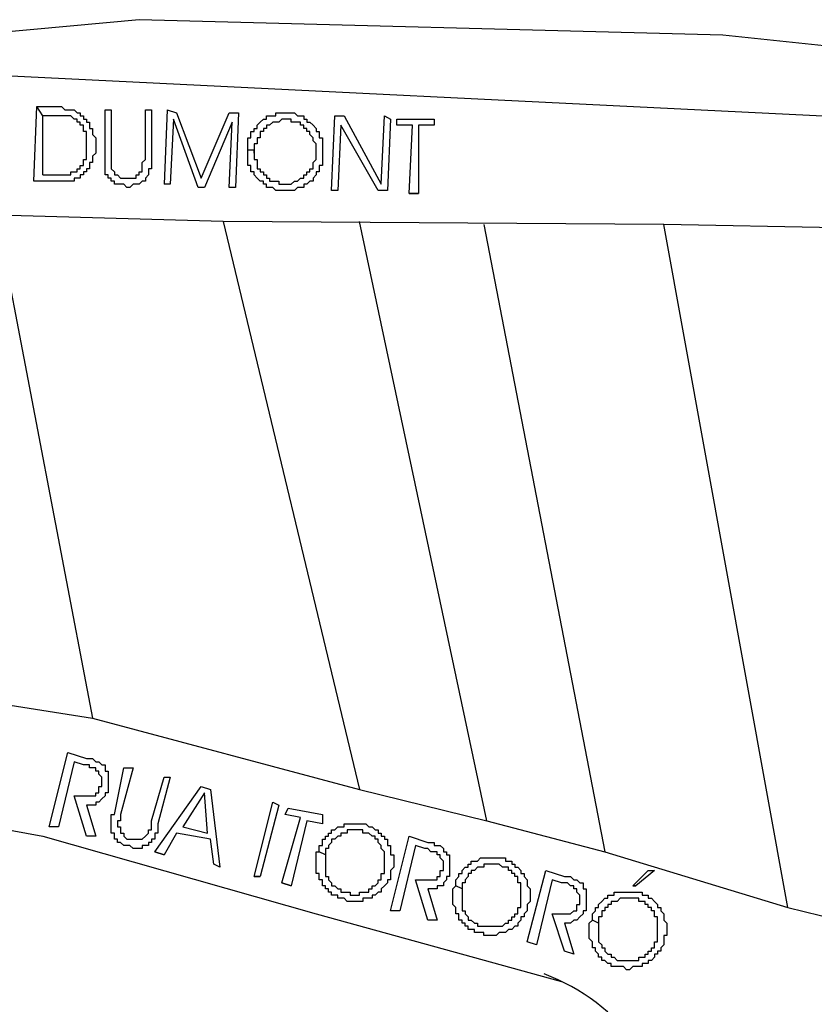
# Model space of a CAD drawing. Extents: x 3189 to 6451, y -374 to -106.
# Drawn here: x 3364 to 3368, y -241 to -236 of the extents above; entities that cross this region are included whole.
import ezdxf
from ezdxf import colors
from ezdxf.entities.mleader import LeaderData, LeaderLine
from ezdxf.math import Vec2, Vec3

# ---------------------------------------------------------------- set-up
doc = ezdxf.new("R2010")
doc.units = 0
doc.header["$MEASUREMENT"] = 0
doc.layers.add('01', color=3, linetype='Continuous')
doc.layers.add('02', color=1, linetype='Continuous')
doc.styles.add('REGUA60', font='arial.ttf', dxfattribs={"width": 1.4, "height": 0.3})

# ---------------------------------------------------------------- blocks, each defined once
blk = doc.blocks.new('LOCALIZACAO')
at = {"layer": '01'}
for p, q in [((117.811, 44.739), (114.061, 44.389)), ((127.211, 44.489), (117.811, 44.739)), ((138.561, 43.289), (127.211, 44.489)), ((106.561, 44.289), (139.011, 42.689)), ((116.111, 42.139), (116.161, 43.339)), ((116.261, 43.189), (116.161, 43.339)), ((116.161, 43.339), (116.511, 43.339)), ((116.161, 43.339), (116.161, 43.339)), ((116.511, 43.339), (116.561, 43.339)), ((116.561, 43.339), (116.611, 43.289)), ((116.261, 42.239), (116.261, 43.189)), ((116.461, 43.189), (116.261, 43.189)), ((116.511, 43.189), (116.461, 43.189)), ((116.561, 43.189), (116.511, 43.189)), ((116.611, 43.189), (116.561, 43.189)), ((116.611, 43.289), (116.661, 43.289)), ((116.661, 43.189), (116.611, 43.189)), ((116.661, 43.289), (116.711, 43.289)), ((116.711, 43.189), (116.661, 43.189)), ((116.711, 43.289), (116.761, 43.289)), ((116.761, 43.139), (116.711, 43.189)), ((116.761, 43.289), (116.811, 43.239)), ((116.811, 43.139), (116.761, 43.139)), ((116.811, 43.239), (116.861, 43.239)), ((116.811, 43.089), (116.811, 43.139)), ((116.861, 43.239), (116.861, 43.189)), ((116.861, 43.189), (116.911, 43.189)), ((116.911, 43.189), (116.911, 43.139)), ((116.911, 43.139), (116.961, 43.139)), ((116.961, 43.139), (116.961, 43.089)), ((117.261, 43.289), (117.361, 43.289)), ((117.261, 42.539), (117.261, 43.289)), ((117.261, 43.289), (117.261, 43.289)), ((117.361, 43.289), (117.361, 42.539)), ((117.911, 42.539), (117.911, 43.289)), ((117.911, 43.289), (118.011, 43.289)), ((118.011, 43.289), (118.011, 42.489)), ((118.261, 43.289), (118.211, 42.089)), ((118.261, 43.289), (118.411, 43.239)), ((118.361, 43.139), (118.311, 42.089)), ((118.761, 42.039), (118.361, 43.139)), ((118.411, 43.239), (118.811, 42.189)), ((118.811, 42.189), (119.261, 43.239)), ((119.261, 43.239), (119.411, 43.239)), ((119.411, 43.239), (119.361, 42.039)), ((119.761, 43.089), (119.811, 43.139)), ((119.811, 43.139), (119.861, 43.139)), ((119.861, 43.139), (119.861, 43.189)), ((119.861, 43.189), (119.911, 43.189)), ((119.911, 43.189), (119.961, 43.189)), ((119.961, 43.189), (120.011, 43.189)), ((120.011, 43.189), (120.011, 43.239)), ((120.011, 43.239), (120.061, 43.239)), ((120.061, 43.239), (120.111, 43.239)), ((120.111, 43.139), (120.061, 43.089)), ((120.111, 43.239), (120.161, 43.239)), ((120.161, 43.139), (120.111, 43.139)), ((120.161, 43.239), (120.211, 43.239)), ((120.211, 43.139), (120.161, 43.139)), ((120.211, 43.239), (120.261, 43.239)), ((120.261, 43.139), (120.211, 43.139)), ((120.261, 43.239), (120.311, 43.239)), ((120.261, 43.089), (120.261, 43.139)), ((120.311, 43.239), (120.361, 43.189)), ((120.361, 43.189), (120.411, 43.189)), ((120.411, 43.189), (120.461, 43.189)), ((120.461, 43.189), (120.461, 43.139)), ((120.461, 43.139), (120.511, 43.139)), ((120.511, 43.139), (120.511, 43.089)), ((120.911, 41.989), (120.961, 43.189)), ((120.961, 43.189), (121.111, 43.189)), ((121.111, 43.189), (121.711, 42.089)), ((121.711, 42.089), (121.761, 43.189)), ((121.761, 43.189), (121.861, 43.139)), ((121.861, 43.139), (121.811, 41.989)), ((121.961, 43.039), (121.961, 43.139)), ((121.961, 43.139), (122.561, 43.139)), ((122.561, 43.139), (122.561, 43.039)), ((116.861, 43.089), (116.811, 43.089)), ((116.861, 43.039), (116.861, 43.089)), ((116.911, 43.039), (116.861, 43.039)), ((116.911, 42.989), (116.911, 43.039)), ((116.911, 42.939), (116.911, 42.989)), ((116.961, 43.089), (117.011, 43.089)), ((117.011, 43.089), (117.011, 43.039)), ((117.011, 43.039), (117.011, 42.989)), ((117.011, 42.989), (117.061, 42.989)), ((117.061, 42.989), (117.061, 42.939)), ((119.311, 43.089), (118.861, 42.039)), ((119.261, 42.039), (119.311, 43.089)), ((119.661, 42.939), (119.661, 42.989)), ((119.661, 42.989), (119.711, 42.989)), ((119.711, 43.039), (119.761, 43.089)), ((119.711, 42.989), (119.711, 43.039)), ((119.861, 42.989), (119.811, 42.989)), ((119.811, 42.989), (119.811, 42.939)), ((119.911, 43.039), (119.861, 43.039)), ((119.861, 43.039), (119.861, 42.989)), ((119.961, 43.089), (119.911, 43.039)), ((120.011, 43.089), (119.961, 43.089)), ((120.061, 43.089), (120.011, 43.089)), ((120.311, 43.089), (120.261, 43.089)), ((120.361, 43.089), (120.311, 43.089)), ((120.411, 43.089), (120.361, 43.089)), ((120.411, 43.039), (120.411, 43.089)), ((120.461, 43.039), (120.411, 43.039)), ((120.461, 42.989), (120.461, 43.039)), ((120.511, 42.989), (120.461, 42.989)), ((120.511, 43.089), (120.561, 43.089)), ((120.511, 42.939), (120.511, 42.989)), ((120.561, 43.089), (120.611, 43.039)), ((120.611, 43.039), (120.661, 42.989)), ((120.661, 42.989), (120.661, 42.939)), ((121.061, 43.039), (121.011, 41.989)), ((121.661, 41.989), (121.061, 43.039)), ((122.211, 43.039), (121.961, 43.039)), ((122.161, 41.939), (122.211, 43.039)), ((122.561, 43.039), (122.311, 43.039)), ((122.311, 43.039), (122.311, 41.939)), ((116.961, 42.939), (116.911, 42.939)), ((116.961, 42.889), (116.961, 42.939)), ((116.961, 42.839), (116.961, 42.889)), ((116.961, 42.789), (116.961, 42.839)), ((117.061, 42.939), (117.061, 42.889)), ((117.061, 42.889), (117.111, 42.839)), ((117.111, 42.839), (117.111, 42.789)), ((119.561, 42.789), (119.561, 42.839)), ((119.561, 42.839), (119.611, 42.839)), ((119.611, 42.889), (119.611, 42.939)), ((119.611, 42.939), (119.661, 42.939)), ((119.611, 42.839), (119.611, 42.889)), ((119.761, 42.839), (119.711, 42.839)), ((119.711, 42.839), (119.711, 42.789)), ((119.811, 42.939), (119.761, 42.939)), ((119.761, 42.939), (119.761, 42.889)), ((119.761, 42.889), (119.761, 42.839)), ((120.561, 42.939), (120.511, 42.939)), ((120.561, 42.889), (120.561, 42.939)), ((120.611, 42.839), (120.561, 42.889)), ((120.611, 42.789), (120.611, 42.839)), ((120.661, 42.939), (120.711, 42.939)), ((120.711, 42.939), (120.711, 42.889)), ((120.711, 42.889), (120.711, 42.839)), ((120.711, 42.839), (120.761, 42.839)), ((120.761, 42.839), (120.761, 42.789)), ((116.961, 42.739), (116.961, 42.789)), ((116.961, 42.689), (116.961, 42.739)), ((116.961, 42.639), (116.961, 42.689)), ((117.111, 42.789), (117.111, 42.739)), ((117.111, 42.739), (117.111, 42.689)), ((117.111, 42.689), (117.111, 42.639)), ((119.561, 42.739), (119.561, 42.789)), ((119.561, 42.689), (119.561, 42.739)), ((119.561, 42.639), (119.561, 42.689)), ((119.711, 42.739), (119.661, 42.739)), ((119.661, 42.739), (119.661, 42.689)), ((119.661, 42.689), (119.661, 42.639)), ((119.711, 42.789), (119.711, 42.739)), ((120.661, 42.739), (120.611, 42.789)), ((120.661, 42.689), (120.661, 42.739)), ((120.661, 42.639), (120.661, 42.689)), ((120.761, 42.789), (120.761, 42.739)), ((120.761, 42.739), (120.761, 42.689)), ((120.761, 42.689), (120.761, 42.639)), ((116.961, 42.589), (116.961, 42.639)), ((116.961, 42.539), (116.961, 42.589)), ((116.961, 42.489), (116.961, 42.539)), ((117.111, 42.589), (117.061, 42.539)), ((117.061, 42.539), (117.061, 42.489)), ((117.111, 42.639), (117.111, 42.589)), ((117.261, 42.489), (117.261, 42.539)), ((117.361, 42.539), (117.361, 42.489)), ((117.911, 42.489), (117.911, 42.539)), ((119.661, 42.639), (119.561, 42.639)), ((119.561, 42.589), (119.561, 42.639)), ((119.561, 42.639), (119.561, 42.639)), ((119.561, 42.539), (119.561, 42.589)), ((119.561, 42.489), (119.561, 42.539)), ((119.661, 42.589), (119.661, 42.639)), ((119.661, 42.639), (119.661, 42.589)), ((119.661, 42.589), (119.661, 42.539)), ((119.661, 42.539), (119.661, 42.489)), ((120.661, 42.589), (120.661, 42.639)), ((120.661, 42.539), (120.661, 42.589)), ((120.661, 42.489), (120.661, 42.539)), ((120.761, 42.639), (120.761, 42.589)), ((120.761, 42.589), (120.761, 42.539)), ((120.761, 42.539), (120.761, 42.489)), ((116.861, 42.339), (116.861, 42.389)), ((116.861, 42.389), (116.911, 42.389)), ((116.911, 42.439), (116.911, 42.489)), ((116.911, 42.489), (116.961, 42.489)), ((116.911, 42.389), (116.911, 42.439)), ((117.061, 42.439), (117.011, 42.439)), ((117.011, 42.439), (117.011, 42.389)), ((117.011, 42.389), (117.011, 42.339)), ((117.061, 42.489), (117.061, 42.439)), ((117.261, 42.439), (117.261, 42.489)), ((117.261, 42.389), (117.261, 42.439)), ((117.261, 42.339), (117.261, 42.389)), ((117.361, 42.489), (117.361, 42.439)), ((117.361, 42.439), (117.361, 42.389)), ((117.361, 42.389), (117.361, 42.339)), ((117.861, 42.439), (117.911, 42.489)), ((117.861, 42.389), (117.861, 42.439)), ((117.861, 42.339), (117.861, 42.389)), ((118.011, 42.489), (118.011, 42.439)), ((118.011, 42.439), (118.011, 42.389)), ((118.011, 42.389), (118.011, 42.339)), ((119.561, 42.439), (119.561, 42.489)), ((119.561, 42.389), (119.561, 42.439)), ((119.611, 42.389), (119.561, 42.389)), ((119.611, 42.339), (119.611, 42.389)), ((119.661, 42.489), (119.711, 42.489)), ((119.711, 42.489), (119.711, 42.439)), ((119.711, 42.439), (119.711, 42.389)), ((119.711, 42.389), (119.711, 42.339)), ((120.611, 42.439), (120.661, 42.489)), ((120.611, 42.389), (120.611, 42.439)), ((120.611, 42.339), (120.611, 42.389)), ((120.761, 42.389), (120.711, 42.389)), ((120.711, 42.389), (120.711, 42.339)), ((120.761, 42.489), (120.761, 42.439)), ((120.761, 42.439), (120.761, 42.389)), ((116.261, 42.239), (116.461, 42.239)), ((116.461, 42.239), (116.511, 42.239)), ((116.511, 42.239), (116.561, 42.239)), ((116.561, 42.239), (116.611, 42.239)), ((116.611, 42.239), (116.661, 42.239)), ((116.661, 42.239), (116.711, 42.239)), ((116.711, 42.239), (116.711, 42.289)), ((116.711, 42.289), (116.761, 42.289)), ((116.761, 42.289), (116.811, 42.289)), ((116.811, 42.189), (116.761, 42.189)), ((116.761, 42.189), (116.761, 42.139)), ((116.811, 42.289), (116.811, 42.339)), ((116.811, 42.339), (116.861, 42.339)), ((116.861, 42.189), (116.811, 42.189)), ((116.911, 42.239), (116.861, 42.239)), ((116.861, 42.239), (116.861, 42.189)), ((116.961, 42.289), (116.911, 42.289)), ((116.911, 42.289), (116.911, 42.239)), ((117.011, 42.339), (116.961, 42.339)), ((116.961, 42.339), (116.961, 42.289)), ((117.261, 42.289), (117.261, 42.339)), ((117.261, 42.239), (117.261, 42.289)), ((117.311, 42.239), (117.261, 42.239)), ((117.311, 42.189), (117.311, 42.239)), ((117.361, 42.189), (117.311, 42.189)), ((117.361, 42.339), (117.411, 42.289)), ((117.361, 42.139), (117.361, 42.189)), ((117.411, 42.289), (117.411, 42.239)), ((117.411, 42.239), (117.461, 42.239)), ((117.461, 42.239), (117.511, 42.189)), ((117.511, 42.189), (117.561, 42.189)), ((117.561, 42.189), (117.611, 42.189)), ((117.611, 42.189), (117.661, 42.189)), ((117.661, 42.189), (117.711, 42.189)), ((117.711, 42.189), (117.761, 42.189)), ((117.761, 42.189), (117.761, 42.239)), ((117.761, 42.239), (117.811, 42.239)), ((117.811, 42.239), (117.811, 42.289)), ((117.811, 42.289), (117.861, 42.289)), ((117.861, 42.289), (117.861, 42.339)), ((117.961, 42.239), (117.911, 42.189)), ((117.911, 42.189), (117.911, 42.139)), ((118.011, 42.339), (117.961, 42.339)), ((117.961, 42.339), (117.961, 42.289)), ((117.961, 42.289), (117.961, 42.239)), ((119.611, 42.289), (119.611, 42.339)), ((119.661, 42.289), (119.611, 42.289)), ((119.661, 42.239), (119.661, 42.289)), ((119.711, 42.189), (119.661, 42.239)), ((119.711, 42.339), (119.761, 42.339)), ((119.761, 42.139), (119.711, 42.189)), ((119.761, 42.339), (119.761, 42.289)), ((119.761, 42.289), (119.811, 42.289)), ((119.811, 42.289), (119.811, 42.239)), ((119.811, 42.239), (119.861, 42.239)), ((119.861, 42.239), (119.861, 42.189)), ((119.861, 42.189), (119.911, 42.189)), ((119.911, 42.189), (119.911, 42.139)), ((120.361, 42.139), (120.411, 42.189)), ((120.411, 42.189), (120.461, 42.189)), ((120.461, 42.189), (120.461, 42.239)), ((120.461, 42.239), (120.511, 42.239)), ((120.511, 42.239), (120.511, 42.289)), ((120.511, 42.289), (120.561, 42.289)), ((120.561, 42.289), (120.561, 42.339)), ((120.561, 42.339), (120.611, 42.339)), ((120.661, 42.239), (120.611, 42.189)), ((120.611, 42.189), (120.611, 42.139)), ((120.711, 42.289), (120.661, 42.289)), ((120.661, 42.289), (120.661, 42.239)), ((120.711, 42.339), (120.711, 42.289)), ((116.411, 42.139), (116.111, 42.139)), ((116.461, 42.139), (116.411, 42.139)), ((116.511, 42.139), (116.461, 42.139)), ((116.561, 42.139), (116.511, 42.139)), ((116.611, 42.139), (116.561, 42.139)), ((116.661, 42.139), (116.611, 42.139)), ((116.711, 42.139), (116.661, 42.139)), ((116.761, 42.139), (116.711, 42.139)), ((117.411, 42.139), (117.361, 42.139)), ((117.411, 42.089), (117.411, 42.139)), ((117.461, 42.089), (117.411, 42.089)), ((117.511, 42.089), (117.461, 42.089)), ((117.561, 42.089), (117.511, 42.089)), ((117.611, 42.039), (117.561, 42.089)), ((117.661, 42.039), (117.611, 42.039)), ((117.711, 42.089), (117.661, 42.039)), ((117.761, 42.089), (117.711, 42.089)), ((117.811, 42.089), (117.761, 42.089)), ((117.861, 42.139), (117.811, 42.089)), ((117.911, 42.139), (117.861, 42.139)), ((118.311, 42.089), (118.211, 42.089)), ((118.211, 42.089), (118.211, 42.089)), ((118.861, 42.039), (118.761, 42.039)), ((119.361, 42.039), (119.261, 42.039)), ((119.811, 42.139), (119.761, 42.139)), ((119.811, 42.089), (119.811, 42.139)), ((119.861, 42.089), (119.811, 42.089)), ((119.861, 42.039), (119.861, 42.089)), ((119.911, 42.039), (119.861, 42.039)), ((119.911, 42.139), (119.961, 42.139)), ((119.961, 42.039), (119.911, 42.039)), ((119.961, 42.139), (120.011, 42.139)), ((120.011, 41.989), (119.961, 42.039)), ((120.011, 42.139), (120.061, 42.139)), ((120.061, 42.139), (120.061, 42.089)), ((120.061, 42.089), (120.111, 42.089)), ((120.111, 42.089), (120.161, 42.089)), ((120.161, 42.089), (120.211, 42.089)), ((120.211, 42.089), (120.261, 42.089)), ((120.261, 42.089), (120.311, 42.139)), ((120.311, 42.139), (120.361, 42.139)), ((120.361, 42.039), (120.311, 41.989)), ((120.411, 42.039), (120.361, 42.039)), ((120.461, 42.039), (120.411, 42.039)), ((120.511, 42.089), (120.461, 42.089)), ((120.461, 42.089), (120.461, 42.039)), ((120.561, 42.139), (120.511, 42.089)), ((120.611, 42.139), (120.561, 42.139)), ((121.711, 42.089), (121.711, 42.089)), ((120.061, 41.989), (120.011, 41.989)), ((120.111, 41.989), (120.061, 41.989)), ((120.161, 41.989), (120.111, 41.989)), ((120.211, 41.989), (120.161, 41.989)), ((120.261, 41.989), (120.211, 41.989)), ((120.311, 41.989), (120.261, 41.989)), ((121.011, 41.989), (120.911, 41.989)), ((121.811, 41.989), (121.661, 41.989)), ((122.161, 41.939), (122.311, 41.939)), ((122.311, 41.939), (122.161, 41.939)), ((122.311, 41.939), (122.311, 41.939)), ((119.161, 41.489), (115.511, 41.589)), ((115.511, 41.589), (117.061, 33.489)), ((126.261, 41.439), (119.161, 41.489)), ((119.161, 41.489), (121.361, 32.339)), ((123.411, 31.839), (121.361, 41.489)), ((123.361, 41.439), (125.311, 31.339)), ((131.611, 41.339), (126.261, 41.439)), ((128.261, 30.439), (126.261, 41.439)), ((114.511, 33.889), (117.061, 33.489)), ((117.061, 33.489), (121.361, 32.339)), ((116.361, 31.739), (116.661, 32.939)), ((116.661, 32.939), (116.961, 32.839)), ((116.961, 32.839), (117.011, 32.839)), ((117.011, 32.839), (117.061, 32.839)), ((117.061, 32.839), (117.111, 32.789)), ((110.261, 32.689), (116.261, 31.589)), ((116.761, 32.789), (116.511, 31.739)), ((116.911, 32.739), (116.761, 32.789)), ((116.761, 32.789), (116.761, 32.789)), ((116.961, 32.739), (116.911, 32.739)), ((117.011, 32.739), (116.961, 32.739)), ((117.011, 32.689), (117.011, 32.739)), ((117.061, 32.689), (117.011, 32.689)), ((117.111, 32.689), (117.061, 32.689)), ((117.111, 32.789), (117.161, 32.789)), ((117.111, 32.639), (117.111, 32.689)), ((117.161, 32.789), (117.211, 32.739)), ((117.211, 32.739), (117.261, 32.739)), ((117.261, 32.739), (117.261, 32.689)), ((117.261, 32.689), (117.261, 32.639)), ((117.411, 31.939), (117.561, 32.689)), ((117.711, 32.689), (117.511, 31.939)), ((117.561, 32.689), (117.711, 32.689)), ((117.561, 32.689), (117.561, 32.689)), ((117.161, 32.639), (117.111, 32.639)), ((117.161, 32.589), (117.161, 32.639)), ((117.211, 32.539), (117.161, 32.589)), ((117.211, 32.489), (117.211, 32.539)), ((117.261, 32.639), (117.311, 32.639)), ((117.311, 32.639), (117.311, 32.589)), ((117.311, 32.589), (117.311, 32.539)), ((117.311, 32.539), (117.311, 32.489)), ((118.011, 31.839), (118.211, 32.539)), ((118.311, 32.539), (118.111, 31.789)), ((118.211, 32.539), (118.311, 32.539)), ((117.161, 32.339), (117.161, 32.389)), ((117.161, 32.389), (117.211, 32.389)), ((117.211, 32.439), (117.211, 32.489)), ((117.211, 32.389), (117.211, 32.439)), ((117.311, 32.489), (117.311, 32.439)), ((117.311, 32.439), (117.311, 32.389)), ((117.311, 32.389), (117.311, 32.339)), ((118.061, 31.339), (118.811, 32.389)), ((118.811, 32.389), (118.961, 32.339)), ((116.961, 31.589), (116.761, 32.239)), ((116.761, 32.239), (116.911, 32.239)), ((116.911, 32.239), (116.961, 32.239)), ((116.961, 32.239), (117.011, 32.239)), ((117.011, 32.239), (117.061, 32.239)), ((117.061, 32.239), (117.111, 32.239)), ((117.111, 32.239), (117.111, 32.289)), ((117.111, 32.289), (117.161, 32.289)), ((117.161, 32.289), (117.161, 32.339)), ((117.261, 32.239), (117.211, 32.189)), ((117.311, 32.289), (117.261, 32.289)), ((117.261, 32.289), (117.261, 32.239)), ((117.311, 32.339), (117.311, 32.289)), ((118.861, 32.289), (118.511, 31.739)), ((118.911, 31.639), (118.861, 32.289)), ((118.961, 32.339), (119.111, 31.089)), ((121.361, 32.339), (123.411, 31.839)), ((117.011, 32.089), (116.961, 32.089)), ((116.961, 32.089), (117.111, 31.589)), ((117.061, 32.089), (117.011, 32.089)), ((117.111, 32.089), (117.061, 32.089)), ((117.161, 32.139), (117.111, 32.139)), ((117.111, 32.139), (117.111, 32.089)), ((117.211, 32.189), (117.161, 32.139)), ((119.661, 30.939), (119.961, 32.139)), ((120.061, 32.089), (119.761, 30.939)), ((119.961, 32.139), (120.061, 32.089)), ((120.161, 31.939), (120.211, 32.039)), ((120.211, 32.039), (120.761, 31.939)), ((117.361, 31.889), (117.361, 31.939)), ((117.361, 31.939), (117.411, 31.939)), ((117.361, 31.839), (117.361, 31.889)), ((117.511, 31.939), (117.511, 31.889)), ((117.511, 31.889), (117.511, 31.839)), ((120.111, 30.839), (120.411, 31.889)), ((120.411, 31.889), (120.161, 31.939)), ((120.761, 31.939), (120.761, 31.789)), ((116.511, 31.739), (116.361, 31.739)), ((117.361, 31.789), (117.361, 31.839)), ((117.361, 31.739), (117.361, 31.789)), ((117.361, 31.689), (117.361, 31.739)), ((117.511, 31.839), (117.461, 31.839)), ((117.461, 31.839), (117.461, 31.789)), ((117.461, 31.789), (117.461, 31.739)), ((117.461, 31.739), (117.511, 31.739)), ((117.511, 31.739), (117.511, 31.689)), ((118.011, 31.789), (118.011, 31.839)), ((118.011, 31.739), (118.011, 31.789)), ((118.011, 31.689), (118.011, 31.739)), ((118.111, 31.789), (118.111, 31.739)), ((118.111, 31.739), (118.111, 31.689)), ((118.511, 31.739), (118.911, 31.639)), ((120.511, 31.839), (120.261, 30.789)), ((120.761, 31.789), (120.511, 31.839)), ((120.961, 31.689), (121.011, 31.739)), ((121.011, 31.739), (121.061, 31.739)), ((121.061, 31.739), (121.111, 31.739)), ((121.111, 31.739), (121.111, 31.789)), ((121.111, 31.789), (121.161, 31.789)), ((121.161, 31.789), (121.211, 31.789)), ((121.211, 31.789), (121.261, 31.789)), ((121.261, 31.789), (121.311, 31.789)), ((121.311, 31.789), (121.361, 31.789)), ((121.361, 31.789), (121.411, 31.789)), ((121.411, 31.789), (121.461, 31.789)), ((121.461, 31.789), (121.511, 31.739)), ((121.511, 31.739), (121.561, 31.739)), ((121.561, 31.739), (121.611, 31.689)), ((123.411, 31.839), (125.311, 31.339)), ((116.261, 31.589), (120.661, 30.339)), ((117.111, 31.589), (116.961, 31.589)), ((117.361, 31.639), (117.361, 31.689)), ((117.411, 31.639), (117.361, 31.639)), ((117.411, 31.589), (117.411, 31.639)), ((117.411, 31.539), (117.411, 31.589)), ((117.511, 31.689), (117.511, 31.639)), ((117.511, 31.639), (117.561, 31.639)), ((117.561, 31.639), (117.561, 31.589)), ((117.561, 31.589), (117.611, 31.539)), ((117.861, 31.539), (117.911, 31.589)), ((117.911, 31.589), (117.961, 31.639)), ((117.961, 31.639), (117.961, 31.689)), ((117.961, 31.689), (118.011, 31.689)), ((118.111, 31.639), (118.061, 31.639)), ((118.061, 31.639), (118.061, 31.589)), ((118.061, 31.589), (118.061, 31.539)), ((118.111, 31.689), (118.111, 31.639)), ((118.411, 31.639), (118.211, 31.289)), ((118.961, 31.539), (118.411, 31.639)), ((118.911, 31.639), (118.911, 31.639)), ((120.811, 31.539), (120.811, 31.589)), ((120.811, 31.589), (120.861, 31.589)), ((120.861, 31.589), (120.861, 31.639)), ((120.861, 31.639), (120.911, 31.639)), ((120.911, 31.639), (120.911, 31.689)), ((120.911, 31.689), (120.961, 31.689)), ((121.011, 31.589), (120.961, 31.539)), ((121.061, 31.589), (121.011, 31.589)), ((121.111, 31.639), (121.061, 31.639)), ((121.061, 31.639), (121.061, 31.589)), ((121.161, 31.639), (121.111, 31.639)), ((121.211, 31.689), (121.161, 31.689)), ((121.161, 31.689), (121.161, 31.639)), ((121.261, 31.689), (121.211, 31.689)), ((121.311, 31.689), (121.261, 31.689)), ((121.361, 31.689), (121.311, 31.689)), ((121.411, 31.689), (121.361, 31.689)), ((121.411, 31.639), (121.411, 31.689)), ((121.461, 31.639), (121.411, 31.639)), ((121.511, 31.639), (121.461, 31.639)), ((121.561, 31.589), (121.511, 31.639)), ((121.611, 31.589), (121.561, 31.589)), ((121.611, 31.689), (121.661, 31.689)), ((121.611, 31.539), (121.611, 31.589)), ((121.661, 31.689), (121.661, 31.639)), ((121.661, 31.639), (121.711, 31.639)), ((121.711, 31.639), (121.711, 31.589)), ((121.711, 31.589), (121.761, 31.589)), ((121.761, 31.589), (121.761, 31.539)), ((121.861, 30.389), (122.161, 31.589)), ((122.161, 31.589), (122.461, 31.489)), ((117.461, 31.539), (117.411, 31.539)), ((117.461, 31.489), (117.461, 31.539)), ((117.511, 31.489), (117.461, 31.489)), ((117.561, 31.439), (117.511, 31.489)), ((117.611, 31.439), (117.561, 31.439)), ((117.611, 31.539), (117.661, 31.539)), ((117.661, 31.439), (117.611, 31.439)), ((117.661, 31.539), (117.711, 31.539)), ((117.711, 31.389), (117.661, 31.439)), ((117.711, 31.539), (117.761, 31.539)), ((117.761, 31.539), (117.811, 31.539)), ((117.811, 31.539), (117.861, 31.539)), ((117.911, 31.439), (117.861, 31.439)), ((117.861, 31.439), (117.861, 31.389)), ((117.961, 31.439), (117.911, 31.439)), ((118.011, 31.489), (117.961, 31.489)), ((117.961, 31.489), (117.961, 31.439)), ((118.061, 31.539), (118.011, 31.539)), ((118.011, 31.539), (118.011, 31.489)), ((119.011, 31.139), (118.961, 31.539)), ((120.711, 31.389), (120.711, 31.439)), ((120.711, 31.439), (120.761, 31.439)), ((120.761, 31.489), (120.761, 31.539)), ((120.761, 31.539), (120.811, 31.539)), ((120.761, 31.439), (120.761, 31.489)), ((120.911, 31.489), (120.861, 31.439)), ((120.861, 31.439), (120.861, 31.389)), ((120.961, 31.539), (120.911, 31.539)), ((120.911, 31.539), (120.911, 31.489)), ((121.661, 31.539), (121.611, 31.539)), ((121.661, 31.489), (121.661, 31.539)), ((121.711, 31.439), (121.661, 31.489)), ((121.711, 31.389), (121.711, 31.439)), ((121.761, 31.539), (121.811, 31.539)), ((121.811, 31.539), (121.811, 31.489)), ((121.811, 31.489), (121.811, 31.439)), ((121.811, 31.439), (121.861, 31.439)), ((121.861, 31.439), (121.861, 31.389)), ((122.261, 31.439), (122.011, 30.389)), ((122.411, 31.389), (122.261, 31.439)), ((122.261, 31.439), (122.261, 31.439)), ((122.461, 31.489), (122.511, 31.489)), ((122.511, 31.489), (122.561, 31.489)), ((122.561, 31.489), (122.561, 31.439)), ((122.561, 31.439), (122.611, 31.439)), ((122.611, 31.439), (122.661, 31.439)), ((122.661, 31.439), (122.711, 31.389)), ((117.761, 31.389), (117.711, 31.389)), ((117.811, 31.389), (117.761, 31.389)), ((117.861, 31.389), (117.811, 31.389)), ((118.061, 31.339), (118.211, 31.289)), ((118.211, 31.289), (118.061, 31.339)), ((118.211, 31.289), (118.211, 31.289)), ((120.661, 31.289), (120.661, 31.339)), ((120.661, 31.339), (120.711, 31.339)), ((120.661, 31.239), (120.661, 31.289)), ((120.711, 31.339), (120.711, 31.389)), ((120.811, 31.289), (120.711, 31.339)), ((120.711, 31.339), (120.711, 31.339)), ((120.861, 31.389), (120.811, 31.389)), ((120.811, 31.389), (120.811, 31.339)), ((120.811, 31.339), (120.811, 31.289)), ((120.811, 31.289), (120.811, 31.239)), ((121.761, 31.339), (121.711, 31.389)), ((121.761, 31.289), (121.761, 31.339)), ((121.761, 31.239), (121.761, 31.289)), ((121.861, 31.389), (121.861, 31.339)), ((121.861, 31.339), (121.861, 31.289)), ((121.861, 31.289), (121.911, 31.289)), ((121.911, 31.289), (121.911, 31.239)), ((122.461, 31.389), (122.411, 31.389)), ((122.511, 31.339), (122.461, 31.389)), ((122.561, 31.339), (122.511, 31.339)), ((122.611, 31.339), (122.561, 31.339)), ((122.611, 31.289), (122.611, 31.339)), ((122.661, 31.289), (122.611, 31.289)), ((122.661, 31.239), (122.661, 31.289)), ((122.711, 31.389), (122.711, 31.339)), ((122.711, 31.339), (122.761, 31.339)), ((122.761, 31.339), (122.761, 31.289)), ((122.761, 31.289), (122.811, 31.289)), ((122.811, 31.289), (122.811, 31.239)), ((125.311, 31.339), (128.261, 30.439)), ((119.111, 31.089), (119.011, 31.139)), ((120.661, 31.189), (120.661, 31.239)), ((120.661, 31.139), (120.661, 31.189)), ((120.661, 31.089), (120.661, 31.139)), ((120.661, 31.039), (120.661, 31.089)), ((120.811, 31.239), (120.811, 31.189)), ((120.811, 31.189), (120.811, 31.139)), ((120.811, 31.139), (120.811, 31.089)), ((120.811, 31.089), (120.811, 31.039)), ((121.761, 31.189), (121.761, 31.239)), ((121.761, 31.139), (121.761, 31.189)), ((121.761, 31.089), (121.761, 31.139)), ((121.761, 31.039), (121.761, 31.089)), ((121.911, 31.089), (121.861, 31.039)), ((121.911, 31.239), (121.911, 31.189)), ((121.911, 31.189), (121.911, 31.139)), ((121.911, 31.139), (121.911, 31.089)), ((122.711, 31.189), (122.661, 31.239)), ((122.711, 31.139), (122.711, 31.189)), ((122.711, 31.089), (122.711, 31.139)), ((122.711, 31.039), (122.711, 31.089)), ((122.811, 31.239), (122.811, 31.189)), ((122.811, 31.189), (122.811, 31.139)), ((122.811, 31.139), (122.811, 31.089)), ((122.811, 31.089), (122.811, 31.039)), ((123.011, 31.039), (123.061, 31.089)), ((123.061, 31.089), (123.111, 31.089)), ((123.111, 31.089), (123.111, 31.139)), ((123.111, 31.139), (123.161, 31.139)), ((123.161, 31.139), (123.161, 31.189)), ((123.161, 31.189), (123.211, 31.189)), ((123.211, 31.189), (123.261, 31.189)), ((123.261, 31.089), (123.211, 31.039)), ((123.261, 31.189), (123.311, 31.239)), ((123.311, 31.089), (123.261, 31.089)), ((123.311, 31.239), (123.361, 31.239)), ((123.361, 31.089), (123.311, 31.089)), ((123.361, 31.239), (123.411, 31.239)), ((123.411, 31.139), (123.361, 31.139)), ((123.361, 31.139), (123.361, 31.089)), ((123.411, 31.239), (123.461, 31.239)), ((123.461, 31.139), (123.411, 31.139)), ((123.461, 31.239), (123.511, 31.239)), ((123.511, 31.139), (123.461, 31.139)), ((123.511, 31.239), (123.561, 31.239)), ((123.561, 31.139), (123.511, 31.139)), ((123.561, 31.239), (123.611, 31.239)), ((123.611, 31.139), (123.561, 31.139)), ((123.611, 31.239), (123.661, 31.239)), ((123.661, 31.089), (123.611, 31.139)), ((123.661, 31.239), (123.711, 31.239)), ((123.711, 31.089), (123.661, 31.089)), ((123.711, 31.239), (123.711, 31.189)), ((123.711, 31.189), (123.761, 31.189)), ((123.761, 31.089), (123.711, 31.089)), ((123.761, 31.189), (123.811, 31.189)), ((123.761, 31.039), (123.761, 31.089)), ((123.811, 31.189), (123.811, 31.139)), ((123.811, 31.139), (123.861, 31.139)), ((123.861, 31.139), (123.861, 31.089)), ((123.861, 31.089), (123.911, 31.089)), ((123.911, 31.089), (123.961, 31.039)), ((119.661, 30.939), (119.761, 30.939)), ((119.761, 30.939), (119.661, 30.939)), ((119.761, 30.939), (119.761, 30.939)), ((120.661, 30.989), (120.661, 31.039)), ((120.711, 30.989), (120.661, 30.989)), ((120.711, 30.939), (120.711, 30.989)), ((120.711, 30.889), (120.711, 30.939)), ((120.811, 31.039), (120.811, 30.989)), ((120.811, 30.989), (120.811, 30.939)), ((120.811, 30.939), (120.861, 30.939)), ((120.861, 30.939), (120.861, 30.889)), ((121.711, 30.939), (121.711, 30.989)), ((121.711, 30.989), (121.761, 30.989)), ((121.711, 30.889), (121.711, 30.939)), ((121.761, 30.989), (121.761, 31.039)), ((121.861, 31.039), (121.861, 30.989)), ((121.861, 30.989), (121.861, 30.939)), ((121.861, 30.939), (121.861, 30.889)), ((122.611, 30.889), (122.611, 30.939)), ((122.611, 30.939), (122.661, 30.939)), ((122.661, 30.989), (122.661, 31.039)), ((122.661, 31.039), (122.711, 31.039)), ((122.661, 30.939), (122.661, 30.989)), ((122.811, 30.939), (122.761, 30.939)), ((122.761, 30.939), (122.761, 30.889)), ((122.811, 31.039), (122.811, 30.989)), ((122.811, 30.989), (122.811, 30.939)), ((122.911, 30.889), (122.961, 30.939)), ((122.961, 30.939), (122.961, 30.989)), ((122.961, 30.989), (123.011, 30.989)), ((123.011, 30.989), (123.011, 31.039)), ((123.111, 30.939), (123.061, 30.889)), ((123.161, 30.989), (123.111, 30.989)), ((123.111, 30.989), (123.111, 30.939)), ((123.211, 31.039), (123.161, 31.039)), ((123.161, 31.039), (123.161, 30.989)), ((123.811, 31.039), (123.761, 31.039)), ((123.811, 30.989), (123.811, 31.039)), ((123.861, 30.989), (123.811, 30.989)), ((123.861, 30.939), (123.861, 30.989)), ((123.911, 30.939), (123.861, 30.939)), ((123.911, 30.889), (123.911, 30.939)), ((123.961, 31.039), (123.961, 30.989)), ((123.961, 30.989), (124.011, 30.989)), ((124.011, 30.989), (124.011, 30.939)), ((124.011, 30.939), (124.061, 30.889)), ((124.061, 29.889), (124.361, 31.039)), ((124.361, 31.039), (124.661, 30.939)), ((124.661, 30.939), (124.711, 30.939)), ((124.711, 30.939), (124.761, 30.939)), ((124.761, 30.939), (124.811, 30.889)), ((125.761, 30.789), (126.011, 31.039)), ((126.111, 31.039), (125.811, 30.789)), ((126.011, 31.039), (126.111, 31.039)), ((120.111, 30.839), (120.261, 30.789)), ((120.261, 30.789), (120.111, 30.839)), ((120.261, 30.789), (120.261, 30.789)), ((120.761, 30.889), (120.711, 30.889)), ((120.761, 30.839), (120.761, 30.889)), ((120.761, 30.789), (120.761, 30.839)), ((120.811, 30.789), (120.761, 30.789)), ((120.811, 30.739), (120.811, 30.789)), ((120.861, 30.889), (120.911, 30.839)), ((120.911, 30.839), (120.911, 30.789)), ((120.911, 30.789), (120.961, 30.789)), ((120.961, 30.789), (121.011, 30.739)), ((121.561, 30.739), (121.561, 30.789)), ((121.561, 30.789), (121.611, 30.789)), ((121.611, 30.789), (121.661, 30.839)), ((121.661, 30.839), (121.661, 30.889)), ((121.661, 30.889), (121.711, 30.889)), ((121.761, 30.789), (121.711, 30.739)), ((121.811, 30.839), (121.761, 30.789)), ((121.861, 30.889), (121.811, 30.889)), ((121.811, 30.889), (121.811, 30.839)), ((122.461, 30.239), (122.261, 30.889)), ((122.261, 30.889), (122.361, 30.889)), ((122.361, 30.889), (122.411, 30.889)), ((122.411, 30.889), (122.461, 30.889)), ((122.461, 30.889), (122.511, 30.889)), ((122.511, 30.889), (122.561, 30.889)), ((122.561, 30.889), (122.611, 30.889)), ((122.661, 30.789), (122.611, 30.789)), ((122.611, 30.789), (122.611, 30.739)), ((122.711, 30.789), (122.661, 30.789)), ((122.761, 30.889), (122.711, 30.839)), ((122.711, 30.839), (122.711, 30.789)), ((122.861, 30.739), (122.911, 30.789)), ((122.911, 30.839), (122.911, 30.889)), ((122.911, 30.789), (122.911, 30.839)), ((123.011, 30.739), (122.911, 30.789)), ((122.911, 30.789), (122.911, 30.789)), ((123.061, 30.839), (123.011, 30.839)), ((123.011, 30.839), (123.011, 30.789)), ((123.011, 30.789), (123.011, 30.739)), ((123.061, 30.889), (123.061, 30.839)), ((123.911, 30.839), (123.911, 30.889)), ((123.961, 30.839), (123.911, 30.839)), ((123.961, 30.789), (123.961, 30.839)), ((123.961, 30.739), (123.961, 30.789)), ((124.061, 30.889), (124.061, 30.839)), ((124.061, 30.839), (124.061, 30.789)), ((124.061, 30.789), (124.111, 30.739)), ((124.461, 30.889), (124.211, 29.839)), ((124.611, 30.839), (124.461, 30.889)), ((124.461, 30.889), (124.461, 30.889)), ((124.661, 30.839), (124.611, 30.839)), ((124.711, 30.839), (124.661, 30.839)), ((124.761, 30.789), (124.711, 30.839)), ((124.811, 30.789), (124.761, 30.789)), ((124.811, 30.889), (124.861, 30.889)), ((124.811, 30.739), (124.811, 30.789)), ((124.861, 30.889), (124.911, 30.839)), ((124.911, 30.839), (124.961, 30.839)), ((124.961, 30.839), (124.961, 30.789)), ((124.961, 30.789), (124.961, 30.739)), ((125.761, 30.789), (125.811, 30.789)), ((125.811, 30.789), (125.761, 30.789)), ((125.811, 30.789), (125.811, 30.789)), ((120.861, 30.739), (120.811, 30.739)), ((120.861, 30.689), (120.861, 30.739)), ((120.911, 30.689), (120.861, 30.689)), ((120.911, 30.639), (120.911, 30.689)), ((120.961, 30.639), (120.911, 30.639)), ((121.011, 30.639), (120.961, 30.639)), ((121.011, 30.739), (121.061, 30.739)), ((121.011, 30.589), (121.011, 30.639)), ((121.061, 30.739), (121.061, 30.689)), ((121.061, 30.689), (121.111, 30.689)), ((121.111, 30.689), (121.161, 30.689)), ((121.161, 30.689), (121.211, 30.689)), ((121.211, 30.689), (121.211, 30.639)), ((121.211, 30.639), (121.261, 30.639)), ((121.261, 30.639), (121.311, 30.639)), ((121.311, 30.639), (121.361, 30.639)), ((121.361, 30.639), (121.361, 30.689)), ((121.361, 30.689), (121.411, 30.689)), ((121.411, 30.689), (121.461, 30.689)), ((121.461, 30.689), (121.511, 30.689)), ((121.511, 30.689), (121.511, 30.739)), ((121.511, 30.739), (121.561, 30.739)), ((121.611, 30.639), (121.561, 30.639)), ((121.561, 30.639), (121.561, 30.589)), ((121.661, 30.689), (121.611, 30.639)), ((121.711, 30.689), (121.661, 30.689)), ((121.711, 30.739), (121.711, 30.689)), ((122.511, 30.739), (122.461, 30.739)), ((122.461, 30.739), (122.611, 30.239)), ((122.561, 30.739), (122.511, 30.739)), ((122.611, 30.739), (122.561, 30.739)), ((122.861, 30.689), (122.861, 30.739)), ((122.861, 30.639), (122.861, 30.689)), ((122.861, 30.589), (122.861, 30.639)), ((123.011, 30.739), (123.011, 30.689)), ((123.011, 30.689), (123.011, 30.639)), ((123.011, 30.639), (123.011, 30.589)), ((123.961, 30.689), (123.961, 30.739)), ((123.961, 30.639), (123.961, 30.689)), ((123.961, 30.589), (123.961, 30.639)), ((124.111, 30.739), (124.111, 30.689)), ((124.111, 30.689), (124.111, 30.639)), ((124.111, 30.639), (124.111, 30.589)), ((124.861, 30.739), (124.811, 30.739)), ((124.861, 30.689), (124.861, 30.739)), ((124.911, 30.639), (124.861, 30.689)), ((124.911, 30.589), (124.911, 30.639)), ((124.961, 30.739), (125.011, 30.739)), ((125.011, 30.739), (125.011, 30.689)), ((125.011, 30.689), (125.011, 30.639)), ((125.011, 30.639), (125.011, 30.589)), ((125.361, 30.589), (125.361, 30.639)), ((125.361, 30.639), (125.411, 30.639)), ((125.411, 30.639), (125.461, 30.639)), ((125.461, 30.639), (125.461, 30.689)), ((125.461, 30.689), (125.511, 30.689)), ((125.511, 30.689), (125.561, 30.689)), ((125.561, 30.689), (125.611, 30.689)), ((125.611, 30.689), (125.661, 30.689)), ((125.661, 30.689), (125.711, 30.689)), ((125.711, 30.689), (125.761, 30.689)), ((125.761, 30.689), (125.811, 30.689)), ((125.811, 30.689), (125.861, 30.689)), ((125.861, 30.689), (125.911, 30.689)), ((125.911, 30.689), (125.911, 30.639)), ((125.911, 30.639), (125.961, 30.639)), ((125.961, 30.639), (126.011, 30.639)), ((126.011, 30.639), (126.011, 30.589)), ((121.061, 30.589), (121.011, 30.589)), ((121.111, 30.589), (121.061, 30.589)), ((121.161, 30.539), (121.111, 30.589)), ((121.211, 30.539), (121.161, 30.539)), ((121.261, 30.539), (121.211, 30.539)), ((121.311, 30.539), (121.261, 30.539)), ((121.361, 30.539), (121.311, 30.539)), ((121.411, 30.539), (121.361, 30.539)), ((121.461, 30.589), (121.411, 30.589)), ((121.411, 30.589), (121.411, 30.539)), ((121.511, 30.589), (121.461, 30.589)), ((121.561, 30.589), (121.511, 30.589)), ((122.861, 30.539), (122.861, 30.589)), ((122.861, 30.489), (122.861, 30.539)), ((122.911, 30.439), (122.861, 30.489)), ((123.011, 30.589), (123.011, 30.539)), ((123.011, 30.539), (123.011, 30.489)), ((123.011, 30.489), (123.011, 30.439)), ((123.961, 30.539), (123.961, 30.589)), ((123.961, 30.489), (123.961, 30.539)), ((123.961, 30.439), (123.961, 30.489)), ((124.111, 30.539), (124.061, 30.489)), ((124.061, 30.489), (124.061, 30.439)), ((124.111, 30.589), (124.111, 30.539)), ((124.861, 30.439), (124.861, 30.489)), ((124.861, 30.489), (124.911, 30.489)), ((124.911, 30.539), (124.911, 30.589)), ((124.911, 30.489), (124.911, 30.539)), ((125.011, 30.589), (125.011, 30.539)), ((125.011, 30.539), (125.011, 30.489)), ((125.011, 30.489), (125.011, 30.439)), ((125.211, 30.489), (125.261, 30.539)), ((125.211, 30.439), (125.211, 30.489)), ((125.261, 30.539), (125.311, 30.589)), ((125.311, 30.589), (125.361, 30.589)), ((125.411, 30.489), (125.361, 30.489)), ((125.361, 30.489), (125.361, 30.439)), ((125.461, 30.539), (125.411, 30.539)), ((125.411, 30.539), (125.411, 30.489)), ((125.511, 30.539), (125.461, 30.539)), ((125.561, 30.589), (125.511, 30.539)), ((125.611, 30.589), (125.561, 30.589)), ((125.661, 30.589), (125.611, 30.589)), ((125.711, 30.589), (125.661, 30.589)), ((125.761, 30.589), (125.711, 30.589)), ((125.811, 30.589), (125.761, 30.589)), ((125.861, 30.589), (125.811, 30.589)), ((125.861, 30.539), (125.861, 30.589)), ((125.911, 30.539), (125.861, 30.539)), ((125.961, 30.539), (125.911, 30.539)), ((125.961, 30.489), (125.961, 30.539)), ((126.011, 30.489), (125.961, 30.489)), ((126.011, 30.589), (126.061, 30.589)), ((126.011, 30.439), (126.011, 30.489)), ((126.061, 30.589), (126.111, 30.539)), ((126.111, 30.539), (126.161, 30.489)), ((126.161, 30.489), (126.161, 30.439)), ((120.661, 30.339), (124.612, 29.251)), ((122.011, 30.389), (121.861, 30.389)), ((122.911, 30.389), (122.911, 30.439)), ((122.911, 30.339), (122.911, 30.389)), ((122.961, 30.339), (122.911, 30.339)), ((122.961, 30.289), (122.961, 30.339)), ((122.961, 30.239), (122.961, 30.289)), ((123.011, 30.439), (123.011, 30.389)), ((123.011, 30.389), (123.061, 30.389)), ((123.061, 30.389), (123.061, 30.339)), ((123.061, 30.339), (123.111, 30.289)), ((123.111, 30.289), (123.111, 30.239)), ((123.811, 30.239), (123.811, 30.289)), ((123.811, 30.289), (123.861, 30.289)), ((123.861, 30.289), (123.861, 30.339)), ((123.861, 30.339), (123.911, 30.339)), ((123.911, 30.389), (123.911, 30.439)), ((123.911, 30.439), (123.961, 30.439)), ((123.911, 30.339), (123.911, 30.389)), ((124.011, 30.289), (123.961, 30.289)), ((123.961, 30.289), (123.961, 30.239)), ((124.061, 30.389), (124.011, 30.339)), ((124.011, 30.339), (124.011, 30.289)), ((124.061, 30.439), (124.061, 30.389)), ((124.661, 29.739), (124.461, 30.339)), ((124.461, 30.339), (124.611, 30.339)), ((124.611, 30.339), (124.661, 30.339)), ((124.661, 30.339), (124.711, 30.339)), ((124.711, 30.339), (124.761, 30.339)), ((124.761, 30.339), (124.811, 30.389)), ((124.811, 30.389), (124.861, 30.389)), ((124.861, 30.389), (124.861, 30.439)), ((124.911, 30.289), (124.861, 30.239)), ((124.961, 30.339), (124.911, 30.289)), ((125.011, 30.389), (124.961, 30.389)), ((124.961, 30.389), (124.961, 30.339)), ((125.011, 30.439), (125.011, 30.389)), ((125.111, 30.339), (125.161, 30.389)), ((125.111, 30.289), (125.111, 30.339)), ((125.111, 30.239), (125.111, 30.289)), ((125.161, 30.389), (125.161, 30.439)), ((125.161, 30.439), (125.211, 30.439)), ((125.261, 30.289), (125.211, 30.289)), ((125.211, 30.289), (125.211, 30.239)), ((125.311, 30.389), (125.261, 30.389)), ((125.261, 30.389), (125.261, 30.339)), ((125.261, 30.339), (125.261, 30.289)), ((125.361, 30.439), (125.311, 30.439)), ((125.311, 30.439), (125.311, 30.389)), ((126.061, 30.439), (126.011, 30.439)), ((126.061, 30.389), (126.061, 30.439)), ((126.111, 30.389), (126.061, 30.389)), ((126.111, 30.339), (126.111, 30.389)), ((126.111, 30.289), (126.111, 30.339)), ((126.161, 30.289), (126.111, 30.289)), ((126.161, 30.439), (126.211, 30.439)), ((126.161, 30.239), (126.161, 30.289)), ((126.211, 30.439), (126.211, 30.389)), ((126.211, 30.389), (126.261, 30.339)), ((126.261, 30.339), (126.261, 30.289)), ((126.261, 30.289), (126.261, 30.239)), ((128.261, 30.439), (134.611, 28.889)), ((122.611, 30.239), (122.461, 30.239)), ((123.011, 30.239), (122.961, 30.239)), ((123.011, 30.189), (123.011, 30.239)), ((123.061, 30.189), (123.011, 30.189)), ((123.061, 30.139), (123.061, 30.189)), ((123.111, 30.139), (123.061, 30.139)), ((123.111, 30.239), (123.161, 30.239)), ((123.111, 30.089), (123.111, 30.139)), ((123.161, 30.239), (123.211, 30.189)), ((123.211, 30.189), (123.261, 30.189)), ((123.261, 30.189), (123.261, 30.139)), ((123.261, 30.139), (123.311, 30.139)), ((123.311, 30.139), (123.361, 30.139)), ((123.361, 30.139), (123.411, 30.139)), ((123.411, 30.139), (123.461, 30.139)), ((123.461, 30.139), (123.511, 30.139)), ((123.511, 30.139), (123.561, 30.139)), ((123.561, 30.139), (123.611, 30.139)), ((123.611, 30.139), (123.661, 30.139)), ((123.661, 30.139), (123.711, 30.189)), ((123.711, 30.189), (123.761, 30.189)), ((123.761, 30.189), (123.761, 30.239)), ((123.761, 30.239), (123.811, 30.239)), ((123.861, 30.139), (123.811, 30.089)), ((123.911, 30.139), (123.861, 30.139)), ((123.961, 30.239), (123.911, 30.189)), ((123.911, 30.189), (123.911, 30.139)), ((124.711, 30.189), (124.661, 30.189)), ((124.661, 30.189), (124.811, 29.689)), ((124.761, 30.189), (124.711, 30.189)), ((124.811, 30.239), (124.761, 30.189)), ((124.861, 30.239), (124.811, 30.239)), ((125.061, 30.189), (125.111, 30.239)), ((125.061, 30.139), (125.061, 30.189)), ((125.061, 30.089), (125.061, 30.139)), ((125.211, 30.189), (125.111, 30.239)), ((125.111, 30.239), (125.111, 30.239)), ((125.211, 30.239), (125.211, 30.189)), ((125.211, 30.189), (125.211, 30.139)), ((125.211, 30.139), (125.211, 30.089)), ((126.161, 30.189), (126.161, 30.239)), ((126.161, 30.139), (126.161, 30.189)), ((126.161, 30.089), (126.161, 30.139)), ((126.261, 30.239), (126.311, 30.189)), ((126.311, 30.189), (126.311, 30.139)), ((126.311, 30.139), (126.311, 30.089)), ((123.161, 30.089), (123.111, 30.089)), ((123.211, 30.089), (123.161, 30.089)), ((123.211, 30.039), (123.211, 30.089)), ((123.261, 30.039), (123.211, 30.039)), ((123.311, 30.039), (123.261, 30.039)), ((123.361, 30.039), (123.311, 30.039)), ((123.361, 29.989), (123.361, 30.039)), ((123.411, 29.989), (123.361, 29.989)), ((123.461, 29.989), (123.411, 29.989)), ((123.511, 29.989), (123.461, 29.989)), ((123.561, 29.989), (123.511, 29.989)), ((123.611, 30.039), (123.561, 29.989)), ((123.661, 30.039), (123.611, 30.039)), ((123.711, 30.039), (123.661, 30.039)), ((123.761, 30.089), (123.711, 30.039)), ((123.811, 30.089), (123.761, 30.089)), ((125.061, 30.039), (125.061, 30.089)), ((125.061, 29.989), (125.061, 30.039)), ((125.061, 29.939), (125.061, 29.989)), ((125.211, 30.089), (125.211, 30.039)), ((125.211, 30.039), (125.211, 29.989)), ((125.211, 29.989), (125.211, 29.939)), ((126.161, 30.039), (126.161, 30.089)), ((126.161, 29.989), (126.161, 30.039)), ((126.161, 29.939), (126.161, 29.989)), ((126.311, 29.989), (126.261, 29.989)), ((126.261, 29.989), (126.261, 29.939)), ((126.311, 30.089), (126.311, 30.039)), ((126.311, 30.039), (126.311, 29.989)), ((124.211, 29.839), (124.061, 29.889)), ((125.111, 29.889), (125.061, 29.939)), ((125.111, 29.839), (125.111, 29.889)), ((125.111, 29.789), (125.111, 29.839)), ((125.211, 29.939), (125.211, 29.889)), ((125.211, 29.889), (125.261, 29.839)), ((125.261, 29.839), (125.261, 29.789)), ((126.111, 29.839), (126.111, 29.889)), ((126.111, 29.889), (126.161, 29.889)), ((126.111, 29.789), (126.111, 29.839)), ((126.161, 29.889), (126.161, 29.939)), ((126.261, 29.839), (126.211, 29.789)), ((126.261, 29.939), (126.261, 29.889)), ((126.261, 29.889), (126.261, 29.839)), ((124.811, 29.689), (124.661, 29.739)), ((125.161, 29.789), (125.111, 29.789)), ((125.161, 29.739), (125.161, 29.789)), ((125.211, 29.689), (125.161, 29.739)), ((125.211, 29.639), (125.211, 29.689)), ((125.261, 29.789), (125.311, 29.789)), ((125.311, 29.789), (125.311, 29.739)), ((125.311, 29.739), (125.361, 29.689)), ((125.361, 29.689), (125.411, 29.689)), ((125.411, 29.689), (125.411, 29.639)), ((125.961, 29.639), (125.961, 29.689)), ((125.961, 29.689), (126.011, 29.689)), ((126.011, 29.689), (126.011, 29.739)), ((126.011, 29.739), (126.061, 29.739)), ((126.061, 29.739), (126.061, 29.789)), ((126.061, 29.789), (126.111, 29.789)), ((126.161, 29.689), (126.111, 29.689)), ((126.111, 29.689), (126.111, 29.639)), ((126.211, 29.739), (126.161, 29.739)), ((126.161, 29.739), (126.161, 29.689)), ((126.211, 29.789), (126.211, 29.739)), ((125.261, 29.639), (125.211, 29.639)), ((125.261, 29.589), (125.261, 29.639)), ((125.311, 29.589), (125.261, 29.589)), ((125.361, 29.539), (125.311, 29.589)), ((125.411, 29.539), (125.361, 29.539)), ((125.411, 29.639), (125.461, 29.639)), ((125.411, 29.489), (125.411, 29.539)), ((125.461, 29.639), (125.511, 29.589)), ((125.511, 29.589), (125.561, 29.589)), ((125.561, 29.589), (125.611, 29.589)), ((125.611, 29.589), (125.661, 29.589)), ((125.661, 29.589), (125.711, 29.589)), ((125.711, 29.589), (125.761, 29.589)), ((125.761, 29.589), (125.811, 29.589)), ((125.811, 29.589), (125.861, 29.589)), ((125.861, 29.589), (125.861, 29.639)), ((125.861, 29.639), (125.911, 29.639)), ((125.911, 29.639), (125.961, 29.639)), ((125.961, 29.539), (125.911, 29.539)), ((125.911, 29.539), (125.911, 29.489)), ((126.011, 29.539), (125.961, 29.539)), ((126.061, 29.589), (126.011, 29.589)), ((126.011, 29.589), (126.011, 29.539)), ((126.111, 29.639), (126.061, 29.589)), ((125.461, 29.489), (125.411, 29.489)), ((125.511, 29.489), (125.461, 29.489)), ((125.561, 29.489), (125.511, 29.489)), ((125.611, 29.489), (125.561, 29.489)), ((125.661, 29.439), (125.611, 29.489)), ((125.711, 29.439), (125.661, 29.439)), ((125.761, 29.489), (125.711, 29.439)), ((125.811, 29.489), (125.761, 29.489)), ((125.861, 29.489), (125.811, 29.489)), ((125.911, 29.489), (125.861, 29.489))]:
    blk.add_line(p, q, dxfattribs=at)
blk.add_arc((123.155, 26.248), 3.338, 299.0863, 69.295, dxfattribs=at)
blk = doc.blocks.new('_DOT')
at = {"color": 0, "linetype": 'ByBlock'}
blk.add_line((-0.5, 0), (-1, 0), dxfattribs=at)
at = {"color": 0, "linetype": 'ByBlock', "const_width": 0.5}
blk.add_lwpolyline([(-0.25, 0, 1), (0.25, 0, 1)], format="xyb", close=True, dxfattribs=at)

msp = doc.modelspace()

# ---------------------------------------------------------------- block references
at = {"layer": '01', "xscale": 0.3125, "yscale": 0.3125, "zscale": 0.3125}
msp.add_blockref('LOCALIZACAO', (3327.3483, -249.8473), dxfattribs=at)

# ---------------------------------------------------------------- leaders
at = {"layer": '02'}
ml = msp.add_multileader_mtext('Standard', dxfattribs=at)
ml.set_content('LOCALIZAÇÃO DA OBRA', color=256, style='REGUA60')
ml.set_leader_properties()
ml.set_arrow_properties(name='DOT')
ml.build(insert=Vec2(0, 0))
ml.multileader.update_dxf_attribs({"leader_type": 2, "text_right_attachment_type": 6, "dogleg_length": 0.36, "arrow_head_size": 0.1})
ctx = ml.context
ctx.base_point, ctx.char_height, ctx.arrow_head_size, ctx.landing_gap_size, ctx.plane_origin = Vec3(3378.3007, -250.4374), 0.5, 0.1, 0.09, Vec3(3353.6168, -238.0236)
ctx.right_attachment = 6
notes = []
notes.append((ctx, [(0, (1, 1, 0), (3377.9407, -250.4374), (1, 0), 0.36, [(0, [(3353.6168, -238.0236)], 0, [])])]))
ctx.mtext.insert, ctx.mtext.flow_direction = Vec3(3378.3907, -250.1157), 5
for ctx, leaders in notes:
    for number, flags, end, landing, length, lines in leaders:
        leader = LeaderData()
        leader.index, (leader.has_last_leader_line, leader.has_dogleg_vector, leader.attachment_direction) = number, flags
        leader.last_leader_point, leader.dogleg_vector, leader.dogleg_length = Vec3(end), Vec3(landing), length
        for number, points, colour, breaks in lines:
            line = LeaderLine()
            line.index, line.vertices, line.color, line.breaks = number, Vec3.list(points), colors.encode_raw_color(colour), breaks
            leader.lines.append(line)
        ctx.leaders.append(leader)

doc.saveas('drawing.dxf')
